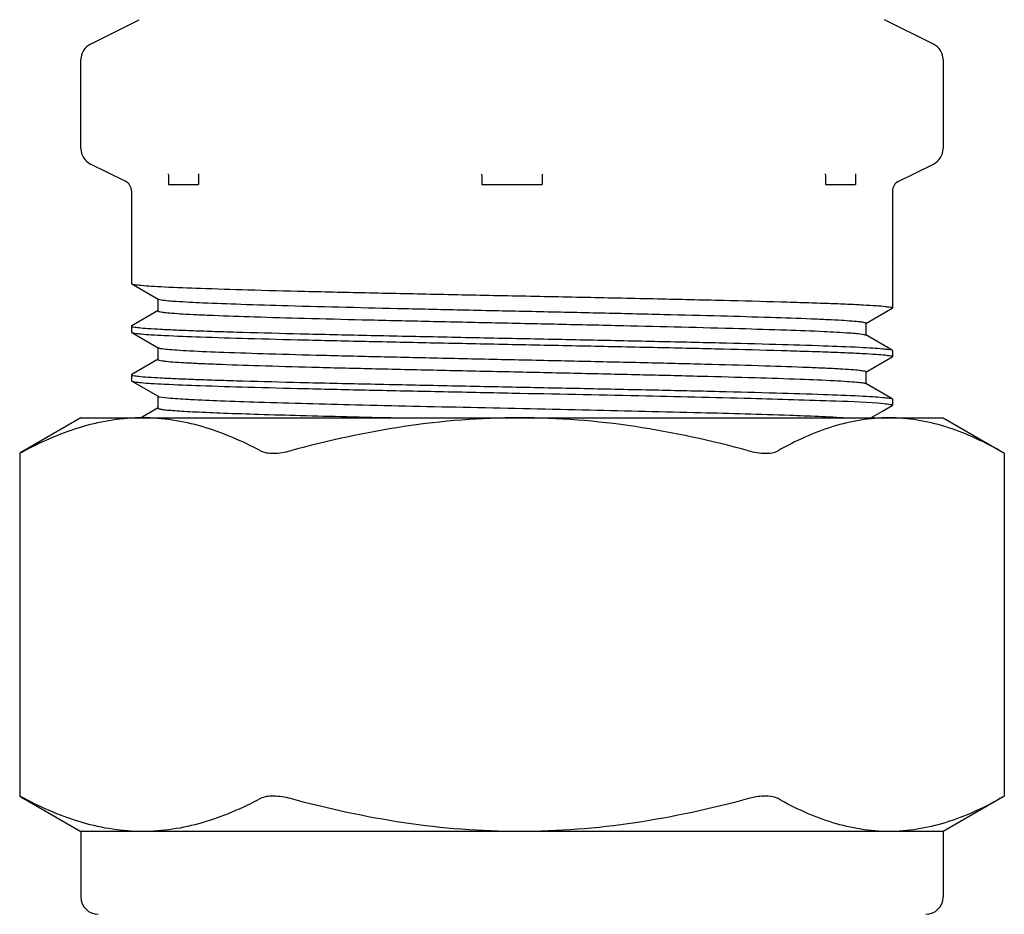
# Model space of a CAD drawing. Units: inches. Extents: x 17053 to 20945, y -20 to 1696.
# Drawn here: x 17590 to 17619, y 297 to 323 of the extents above; entities that cross this region are included whole.
import ezdxf

# ---------------------------------------------------------------- set-up
doc = ezdxf.new("R2010")
doc.units = ezdxf.units.IN
doc.header["$MEASUREMENT"] = 0
doc.layers.add('02___PRT_ALL_AXES', color=7, linetype='Continuous')

msp = doc.modelspace()

# ---------------------------------------------------------------- linework, layer by layer
at = {"color": 7, "linetype": 'Continuous'}
for p, q in [((17592.182, 322.334), (17593.598, 323.042)), ((17616.629, 322.334), (17615.213, 323.042)), ((17591.906, 319.303), (17591.906, 321.886)), ((17616.905, 321.886), (17616.905, 319.303)), ((17593.205, 318.344), (17592.182, 318.856)), ((17615.607, 318.344), (17616.629, 318.856)), ((17594.44, 318.533), (17594.44, 318.261)), ((17595.319, 318.533), (17595.319, 318.261)), ((17603.528, 318.533), (17603.528, 318.261)), ((17605.284, 318.533), (17605.284, 318.261)), ((17613.493, 318.533), (17613.493, 318.261)), ((17614.371, 318.533), (17614.371, 318.261)), ((17594.44, 318.261), (17595.319, 318.261)), ((17603.528, 318.261), (17605.284, 318.261)), ((17613.493, 318.261), (17614.371, 318.261)), ((17615.441, 316.095), (17615.434, 316.087)), ((17615.441, 316.095), (17615.441, 314.86)), ((17593.371, 315.389), (17593.378, 315.381)), ((17593.378, 315.381), (17594.142, 314.94)), ((17594.135, 314.948), (17594.135, 314.595)), ((17614.67, 314.234), (17615.434, 314.676)), ((17615.441, 314.684), (17615.434, 314.676)), ((17594.142, 314.604), (17593.378, 314.162)), ((17593.378, 314.162), (17593.371, 314.154)), ((17614.677, 313.89), (17614.677, 314.243)), ((17593.371, 313.978), (17593.378, 313.97)), ((17593.378, 313.97), (17594.142, 313.529)), ((17615.434, 313.457), (17614.67, 313.898)), ((17594.135, 313.537), (17594.135, 313.184)), ((17614.67, 312.823), (17615.434, 313.265)), ((17615.434, 313.457), (17615.441, 313.449)), ((17615.441, 313.273), (17615.434, 313.265)), ((17594.142, 313.193), (17593.378, 312.751)), ((17593.378, 312.751), (17593.371, 312.743)), ((17614.677, 312.479), (17614.677, 312.832)), ((17593.371, 312.567), (17593.378, 312.559)), ((17593.378, 312.559), (17594.142, 312.118)), ((17615.434, 312.046), (17614.67, 312.487)), ((17594.135, 312.126), (17594.135, 311.773)), ((17615.151, 311.69), (17615.434, 311.854)), ((17615.434, 312.046), (17615.441, 312.038)), ((17615.441, 311.862), (17615.434, 311.854)), ((17594.142, 311.782), (17593.68, 311.514)), ((17614.812, 311.495), (17615.151, 311.69)), ((17593.68, 311.514), (17593.645, 311.495)), ((17590.129, 310.47), (17590.129, 300.519)), ((17618.557, 310.54), (17618.655, 310.484)), ((17618.683, 310.47), (17618.683, 300.519)), ((17618.655, 300.505), (17618.557, 300.449))]:
    msp.add_line(p, q, dxfattribs=at)
for points in [[(17594.434, 318.572), (17594.439, 318.553), (17594.44, 318.533)], [(17595.319, 318.533), (17595.32, 318.553), (17595.325, 318.572)], [(17603.516, 318.572), (17603.525, 318.553), (17603.528, 318.533)], [(17605.284, 318.533), (17605.287, 318.553), (17605.296, 318.572)], [(17613.487, 318.572), (17613.492, 318.553), (17613.493, 318.533)], [(17614.371, 318.533), (17614.373, 318.553), (17614.377, 318.572)]]:
    msp.add_lwpolyline(points, dxfattribs=at)
for centre, radius, start, end in [((17592.406, 321.886), 0.5, 116.5651, 180), ((17616.406, 321.886), 0.5, 0, 63.4349), ((17592.406, 319.303), 0.5, 180, 243.4349), ((17616.406, 319.303), 0.5, 296.5651, 0), ((17593.071, 318.076), 0.3, 0, 63.4349), ((17615.741, 318.076), 0.3, 116.5651, 180), ((17592.406, 297.595), 0.5, 180, 270), ((17616.406, 297.595), 0.5, 270, 0)]:
    msp.add_arc(centre, radius, start, end, dxfattribs=at)
for points, knots in [([(17593.378, 315.381), (17593.404, 315.366), (17593.5, 315.356), (17593.686, 315.332), (17593.974, 315.314), (17594.545, 315.282), (17595.478, 315.247), (17596.835, 315.205), (17598.47, 315.163), (17600.323, 315.121), (17602.326, 315.079), (17603.704, 315.051), (17604.406, 315.036)], [0, 0, 0, 0, 0.008208, 0.025416, 0.051551, 0.086393, 0.180868, 0.3054, 0.45543, 0.625457, 0.809223, 1, 1, 1, 1]), ([(17604.406, 315.036), (17605.123, 315.022), (17606.531, 314.993), (17608.575, 314.95), (17610.458, 314.907), (17611.894, 314.87), (17612.908, 314.839), (17613.552, 314.818), (17614.106, 314.796), (17614.57, 314.775), (17614.926, 314.751), (17615.207, 314.737), (17615.333, 314.707), (17615.441, 314.703), (17615.441, 314.684)], [0, 0, 0, 0, 0.194938, 0.382378, 0.555139, 0.706573, 0.772441, 0.830875, 0.881316, 0.923278, 0.956367, 0.980269, 0.994795, 1, 1, 1, 1]), ([(17594.142, 314.94), (17594.146, 314.937), (17594.173, 314.927), (17594.203, 314.922), (17594.227, 314.918)], [0, 0, 0, 0, 0.153128, 1, 1, 1, 1]), ([(17594.227, 314.918), (17594.372, 314.894), (17594.778, 314.868), (17595.548, 314.826), (17596.631, 314.787), (17598.578, 314.728), (17600.788, 314.675), (17603.183, 314.622), (17605.088, 314.581), (17606.968, 314.539), (17608.758, 314.498), (17610.395, 314.456), (17611.82, 314.415), (17612.854, 314.38), (17613.536, 314.35), (17613.934, 314.33), (17614.238, 314.308), (17614.477, 314.292), (17614.587, 314.267), (17614.677, 314.259), (17614.677, 314.243)], [0, 0, 0, 0, 0.021424, 0.059568, 0.113118, 0.180197, 0.345116, 0.437152, 0.531316, 0.624293, 0.71281, 0.793751, 0.864269, 0.921883, 0.9452, 0.964572, 0.979835, 0.990855, 0.997559, 1, 1, 1, 1]), ([(17594.135, 314.595), (17594.135, 314.578), (17594.226, 314.571), (17594.337, 314.545), (17594.579, 314.529), (17594.887, 314.507), (17595.289, 314.487), (17595.979, 314.457), (17597.023, 314.421), (17598.464, 314.38), (17600.116, 314.339), (17601.921, 314.297), (17603.815, 314.255), (17605.73, 314.214), (17608.129, 314.16), (17610.337, 314.107), (17612.274, 314.047), (17613.339, 314.009), (17614.085, 313.966), (17614.473, 313.941), (17614.607, 313.916)], [0, 0, 0, 0, 0.002466, 0.00924, 0.020378, 0.035801, 0.055376, 0.078931, 0.137114, 0.208286, 0.289912, 0.379087, 0.472634, 0.567222, 0.65948, 0.824062, 0.890526, 0.94315, 0.980068, 1, 1, 1, 1]), ([(17593.371, 314.154), (17593.371, 314.135), (17593.478, 314.131), (17593.604, 314.101), (17593.885, 314.086), (17594.241, 314.063), (17594.706, 314.042), (17595.26, 314.02), (17595.903, 313.998), (17596.918, 313.968), (17598.354, 313.931), (17600.237, 313.888), (17602.28, 313.845), (17603.688, 313.816), (17604.406, 313.801)], [0, 0, 0, 0, 0.005205, 0.019731, 0.043633, 0.076722, 0.118684, 0.169125, 0.227559, 0.293427, 0.444861, 0.617622, 0.805062, 1, 1, 1, 1]), ([(17593.378, 313.97), (17593.404, 313.955), (17593.5, 313.945), (17593.686, 313.921), (17593.974, 313.903), (17594.545, 313.871), (17595.478, 313.836), (17596.835, 313.794), (17598.47, 313.752), (17600.323, 313.71), (17602.326, 313.668), (17603.704, 313.64), (17604.406, 313.625)], [0, 0, 0, 0, 0.008208, 0.025416, 0.05155, 0.086393, 0.180868, 0.305402, 0.45543, 0.625453, 0.809221, 1, 1, 1, 1]), ([(17614.607, 313.916), (17614.614, 313.914), (17614.635, 313.91), (17614.657, 313.905), (17614.67, 313.898)], [0, 0, 0, 0, 0.338775, 1, 1, 1, 1]), ([(17594.142, 313.529), (17594.168, 313.514), (17594.261, 313.503), (17594.439, 313.479), (17594.716, 313.461), (17595.26, 313.428), (17596.15, 313.393), (17597.44, 313.35), (17598.992, 313.308), (17600.747, 313.266), (17602.639, 313.223), (17604.598, 313.18), (17606.549, 313.137), (17608.42, 313.095), (17610.14, 313.052), (17611.645, 313.01), (17612.739, 312.973), (17613.463, 312.942), (17613.886, 312.922), (17614.209, 312.899), (17614.464, 312.883), (17614.58, 312.856), (17614.677, 312.849), (17614.677, 312.832)], [0, 0, 0, 0, 0.004311, 0.013205, 0.026652, 0.04453, 0.092898, 0.156511, 0.232991, 0.319471, 0.41271, 0.509213, 0.605361, 0.69755, 0.782323, 0.856503, 0.917311, 0.941968, 0.962475, 0.97864, 0.990321, 0.997423, 1, 1, 1, 1]), ([(17604.406, 313.801), (17605.107, 313.787), (17606.485, 313.759), (17608.488, 313.717), (17610.341, 313.675), (17611.976, 313.633), (17613.333, 313.591), (17614.267, 313.556), (17614.837, 313.523), (17615.126, 313.505), (17615.311, 313.481), (17615.408, 313.472), (17615.434, 313.457)], [0, 0, 0, 0, 0.190779, 0.374547, 0.54457, 0.694598, 0.819132, 0.913607, 0.94845, 0.974584, 0.991792, 1, 1, 1, 1]), ([(17604.406, 313.625), (17605.123, 313.611), (17606.531, 313.582), (17608.575, 313.539), (17610.458, 313.496), (17611.894, 313.459), (17612.908, 313.428), (17613.552, 313.407), (17614.106, 313.385), (17614.57, 313.364), (17614.926, 313.34), (17615.207, 313.326), (17615.333, 313.296), (17615.441, 313.292), (17615.441, 313.273)], [0, 0, 0, 0, 0.194938, 0.382378, 0.555139, 0.706573, 0.772441, 0.830875, 0.881316, 0.923278, 0.956367, 0.980269, 0.994795, 1, 1, 1, 1]), ([(17594.135, 313.184), (17594.135, 313.166), (17594.231, 313.159), (17594.347, 313.133), (17594.602, 313.117), (17594.926, 313.094), (17595.348, 313.073), (17596.072, 313.042), (17597.166, 313.006), (17598.671, 312.963), (17600.392, 312.921), (17602.263, 312.878), (17604.214, 312.836), (17606.172, 312.793), (17608.065, 312.75), (17609.819, 312.707), (17611.371, 312.665), (17612.662, 312.623), (17613.552, 312.587), (17614.096, 312.555), (17614.372, 312.536), (17614.551, 312.512), (17614.644, 312.502), (17614.67, 312.487)], [0, 0, 0, 0, 0.002578, 0.009679, 0.02136, 0.037525, 0.058033, 0.082689, 0.143497, 0.217677, 0.30245, 0.394639, 0.490787, 0.58729, 0.680529, 0.76701, 0.843489, 0.907102, 0.95547, 0.973348, 0.986795, 0.995688, 1, 1, 1, 1]), ([(17593.371, 312.743), (17593.371, 312.724), (17593.478, 312.72), (17593.604, 312.69), (17593.885, 312.675), (17594.241, 312.652), (17594.706, 312.631), (17595.26, 312.609), (17595.903, 312.587), (17596.918, 312.557), (17598.354, 312.52), (17600.237, 312.477), (17602.28, 312.434), (17603.688, 312.405), (17604.406, 312.39)], [0, 0, 0, 0, 0.005205, 0.019731, 0.043633, 0.076722, 0.118684, 0.169125, 0.227559, 0.293427, 0.444861, 0.617622, 0.805062, 1, 1, 1, 1]), ([(17593.378, 312.559), (17593.404, 312.544), (17593.5, 312.534), (17593.686, 312.51), (17593.974, 312.492), (17594.545, 312.46), (17595.478, 312.425), (17596.835, 312.383), (17598.47, 312.341), (17600.323, 312.299), (17602.326, 312.257), (17603.704, 312.229), (17604.406, 312.214)], [0, 0, 0, 0, 0.008208, 0.025416, 0.05155, 0.086393, 0.180868, 0.305402, 0.45543, 0.625453, 0.809221, 1, 1, 1, 1]), ([(17604.406, 312.39), (17605.107, 312.376), (17606.485, 312.348), (17608.488, 312.306), (17610.341, 312.264), (17611.976, 312.222), (17613.333, 312.18), (17614.267, 312.145), (17614.837, 312.112), (17615.126, 312.094), (17615.311, 312.07), (17615.408, 312.061), (17615.434, 312.046)], [0, 0, 0, 0, 0.190779, 0.374547, 0.54457, 0.694598, 0.819132, 0.913607, 0.94845, 0.974584, 0.991792, 1, 1, 1, 1]), ([(17594.142, 312.118), (17594.147, 312.115), (17594.159, 312.11), (17594.172, 312.107), (17594.18, 312.105)], [0, 0, 0, 0, 0.404384, 1, 1, 1, 1]), ([(17594.18, 312.105), (17594.282, 312.081), (17594.586, 312.06), (17595.175, 312.02), (17596.031, 311.987), (17597.625, 311.932), (17600.042, 311.87), (17603.245, 311.798), (17606.581, 311.726), (17609.668, 311.656), (17612.154, 311.584), (17613.57, 311.532), (17614.124, 311.495)], [0, 0, 0, 0, 0.015669, 0.045585, 0.088926, 0.144453, 0.28539, 0.452307, 0.626135, 0.787012, 0.916561, 1, 1, 1, 1]), ([(17604.406, 312.214), (17605.631, 312.189), (17607.942, 312.142), (17611.075, 312.074), (17613.445, 311.998), (17614.731, 311.954), (17615.193, 311.909)], [0, 0, 0, 0, 0.340711, 0.642513, 0.870953, 1, 1, 1, 1]), ([(17615.193, 311.909), (17615.255, 311.903), (17615.339, 311.895), (17615.413, 311.878), (17615.441, 311.868), (17615.441, 311.862)], [0, 0, 0, 0, 0.734434, 0.923177, 1, 1, 1, 1]), ([(17594.135, 311.773), (17594.135, 311.761), (17594.194, 311.751), (17594.271, 311.734), (17594.434, 311.719), (17594.643, 311.701), (17594.916, 311.684), (17595.389, 311.66), (17596.114, 311.63), (17597.127, 311.596), (17598.316, 311.562), (17599.65, 311.528), (17600.585, 311.506), (17601.072, 311.495)], [0, 0, 0, 0, 0.005092, 0.018618, 0.040818, 0.071613, 0.110847, 0.158276, 0.276589, 0.423732, 0.596185, 0.78982, 1, 1, 1, 1]), ([(17593.691, 311.495), (17593.11, 311.495), (17591.913, 311.304), (17590.812, 310.824), (17590.272, 310.54)], [0, 0, 0, 0, 0.487722, 1, 1, 1, 1]), ([(17597.111, 310.54), (17596.57, 310.824), (17595.469, 311.304), (17594.273, 311.495), (17593.691, 311.495)], [0, 0, 0, 0, 0.512278, 1, 1, 1, 1]), ([(17604.624, 311.495), (17603.504, 311.495), (17601.26, 311.316), (17599.067, 310.833), (17597.985, 310.54)], [0, 0, 0, 0, 0.499919, 1, 1, 1, 1]), ([(17611.262, 310.54), (17610.181, 310.833), (17607.987, 311.316), (17605.744, 311.495), (17604.624, 311.495)], [0, 0, 0, 0, 0.500081, 1, 1, 1, 1]), ([(17615.338, 311.495), (17614.79, 311.495), (17613.658, 311.302), (17612.626, 310.823), (17612.12, 310.54)], [0, 0, 0, 0, 0.485743, 1, 1, 1, 1]), ([(17618.557, 310.54), (17618.051, 310.823), (17617.019, 311.302), (17615.887, 311.495), (17615.338, 311.495)], [0, 0, 0, 0, 0.514257, 1, 1, 1, 1]), ([(17590.129, 310.468), (17590.129, 310.464), (17590.149, 310.48), (17590.169, 310.484), (17590.218, 310.513), (17590.251, 310.529), (17590.272, 310.54)], [0, 0, 0, 0, 0.062687, 0.255488, 0.571753, 1, 1, 1, 1]), ([(17590.156, 310.484), (17590.149, 310.48), (17590.143, 310.474), (17590.129, 310.47), (17590.129, 310.468)], [0, 0, 0, 0, 0.738982, 1, 1, 1, 1]), ([(17597.111, 310.54), (17597.223, 310.481), (17597.531, 310.448), (17597.822, 310.495), (17597.985, 310.54)], [0, 0, 0, 0, 0.427749, 1, 1, 1, 1]), ([(17611.262, 310.54), (17611.424, 310.496), (17611.709, 310.448), (17612.013, 310.48), (17612.12, 310.54)], [0, 0, 0, 0, 0.5782, 1, 1, 1, 1]), ([(17618.655, 310.484), (17618.662, 310.48), (17618.669, 310.474), (17618.683, 310.47), (17618.683, 310.468)], [0, 0, 0, 0, 0.738982, 1, 1, 1, 1]), ([(17590.272, 300.449), (17590.251, 300.46), (17590.218, 300.477), (17590.169, 300.505), (17590.149, 300.509), (17590.129, 300.525), (17590.129, 300.522)], [0, 0, 0, 0, 0.428247, 0.744512, 0.937313, 1, 1, 1, 1]), ([(17590.129, 300.522), (17590.129, 300.519), (17590.143, 300.515), (17590.149, 300.509), (17590.156, 300.505)], [0, 0, 0, 0, 0.261018, 1, 1, 1, 1]), ([(17593.691, 299.495), (17593.11, 299.495), (17591.913, 299.685), (17590.812, 300.165), (17590.272, 300.449)], [0, 0, 0, 0, 0.487722, 1, 1, 1, 1]), ([(17597.111, 300.449), (17596.57, 300.165), (17595.469, 299.685), (17594.273, 299.495), (17593.691, 299.495)], [0, 0, 0, 0, 0.512278, 1, 1, 1, 1]), ([(17597.985, 300.449), (17597.822, 300.494), (17597.531, 300.541), (17597.223, 300.508), (17597.111, 300.449)], [0, 0, 0, 0, 0.572251, 1, 1, 1, 1]), ([(17604.624, 299.495), (17603.504, 299.495), (17601.26, 299.673), (17599.067, 300.157), (17597.985, 300.449)], [0, 0, 0, 0, 0.499919, 1, 1, 1, 1]), ([(17611.262, 300.449), (17610.181, 300.157), (17607.987, 299.673), (17605.744, 299.495), (17604.624, 299.495)], [0, 0, 0, 0, 0.500081, 1, 1, 1, 1]), ([(17611.76, 300.522), (17611.721, 300.522), (17611.553, 300.514), (17611.387, 300.483), (17611.262, 300.449)], [0, 0, 0, 0, 0.233835, 1, 1, 1, 1]), ([(17612.12, 300.449), (17612.097, 300.462), (17611.984, 300.511), (17611.858, 300.522), (17611.76, 300.522)], [0, 0, 0, 0, 0.20615, 1, 1, 1, 1]), ([(17615.338, 299.495), (17614.79, 299.495), (17613.658, 299.687), (17612.626, 300.166), (17612.12, 300.449)], [0, 0, 0, 0, 0.485743, 1, 1, 1, 1]), ([(17618.557, 300.449), (17618.051, 300.166), (17617.019, 299.687), (17615.887, 299.495), (17615.338, 299.495)], [0, 0, 0, 0, 0.514257, 1, 1, 1, 1]), ([(17618.683, 300.522), (17618.683, 300.519), (17618.669, 300.515), (17618.662, 300.509), (17618.655, 300.505)], [0, 0, 0, 0, 0.261018, 1, 1, 1, 1])]:
    msp.add_open_spline(points, degree=3, knots=knots, dxfattribs=at)
at = {"layer": '02___PRT_ALL_AXES', "color": 7, "linetype": 'Continuous'}
for p, q in [((17593.371, 318.076), (17593.371, 315.389)), ((17615.441, 318.076), (17615.441, 316.095)), ((17615.441, 314.86), (17615.441, 314.684)), ((17593.371, 314.154), (17593.371, 313.978)), ((17615.441, 313.449), (17615.441, 313.273)), ((17593.371, 312.743), (17593.371, 312.567)), ((17615.441, 312.038), (17615.441, 311.862)), ((17591.906, 311.495), (17590.16, 310.487)), ((17591.906, 311.495), (17616.906, 311.495)), ((17616.906, 311.495), (17618.651, 310.487)), ((17590.16, 300.502), (17591.906, 299.495)), ((17618.651, 300.502), (17616.906, 299.495)), ((17616.906, 299.495), (17591.906, 299.495)), ((17591.906, 299.495), (17591.906, 297.595)), ((17616.906, 299.495), (17616.906, 297.595))]:
    msp.add_line(p, q, dxfattribs=at)

doc.saveas('drawing.dxf')
